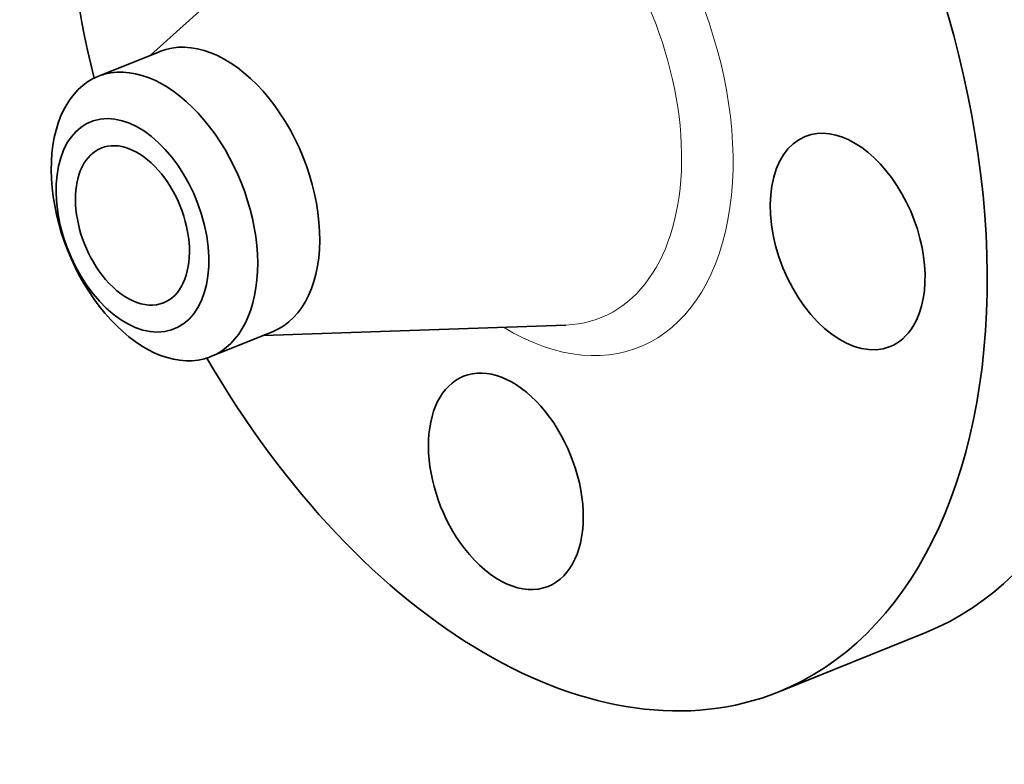
# Model space of a CAD drawing. Extents: x 0 to 10.8, y 0 to 8.3.
# Drawn here: x 7.2 to 9.4, y 3.8 to 5.5 of the extents above; entities that cross this region are included whole.
import ezdxf

# ---------------------------------------------------------------- set-up
doc = ezdxf.new("R2010")
doc.units = 0
doc.header["$MEASUREMENT"] = 0
doc.layers.get('0').update_dxf_attribs({"lineweight": 13})

msp = doc.modelspace()

# ---------------------------------------------------------------- linework, layer by layer
at = {"color": 7, "lineweight": 35, "ltscale": 0.016829}
for p, q in [((7.4979, 5.3909), (7.9983, 5.8411)), ((7.7493, 4.7677), (8.4221, 4.7908))]:
    msp.add_line(p, q, dxfattribs=at)
at = {"color": 7, "lineweight": 35, "ltscale": 0.003719}
msp.add_line((7.3812, 5.3438), (7.5192, 5.3995), dxfattribs=at)
at = {"color": 7, "lineweight": 35, "ltscale": 0.00372}
msp.add_line((7.6326, 4.7206), (7.7706, 4.7763), dxfattribs=at)
at = {"color": 7, "lineweight": 35, "ltscale": 0.008818}
msp.add_line((8.8953, 3.9749), (9.2224, 4.1068), dxfattribs=at)
at = {"color": 7, "lineweight": 35, "ltscale": 0.03937}
for centre, major_axis, start_param, end_param in [((8.3341, 5.3659), (0.5612, -1.3911), 3.141619, 4.486711), ((8.6612, 5.4979), (0.5612, -1.3911), 0.000026, 1.998424), ((8.3341, 5.3659), (0.5612, -1.3911), 0.000026, 1.998424), ((7.6449, 5.0879), (0.1257, -0.3116), 0.000026, 3.141619), ((7.5069, 5.0322), (-0.1257, 0.3116), 6.28313, 8.28161), ((7.5069, 5.0322), (-0.1257, 0.3116), 6.140017, 6.28313), ((7.5069, 5.0322), (0.1257, -0.3116), 1.998424, 2.998424), ((7.4579, 5.0125), (-0.093, 0.2305), 6.140017, 12.423202), ((9.0487, 4.9765), (0.0943, -0.2337), 0.427628, 3.141474), ((7.5069, 5.0322), (-0.1257, 0.3116), 3.141537, 5.140017), ((7.4579, 5.0125), (0.0694, -0.1721), 6.283066, 9.424659), ((9.0487, 4.9765), (0.0943, -0.2337), 3.141474, 6.283066), ((7.4579, 5.0125), (0.0694, -0.1721), 3.141474, 5.140017), ((7.4579, 5.0125), (0.0694, -0.1721), 5.140017, 6.283066), ((7.5069, 5.0322), (0.1257, -0.3116), 5.140017, 6.140017), ((9.0487, 4.9765), (0.0943, -0.2337), 6.283066, 6.710813), ((7.5069, 5.0322), (-0.1257, 0.3116), 2.998424, 3.141537), ((8.3341, 5.3659), (0.5612, -1.3911), 4.938067, 6.283211), ((8.2885, 4.4432), (0.0943, -0.2337), 0.000026, 3.141619), ((8.2885, 4.4432), (0.0943, -0.2337), 3.141619, 5.140017), ((8.2885, 4.4432), (0.0943, -0.2337), 5.140017, 6.283211)]:
    msp.add_ellipse(centre, major_axis=major_axis, ratio=0.616564, start_param=start_param, end_param=end_param, dxfattribs=at)
at = {"color": 7, "lineweight": 13, "ltscale": 0.03937}
for centre, major_axis, start_param, end_param in [((8.3341, 5.3659), (0.2517, -0.624), 5.592772, 10.115191), ((8.2829, 5.3453), (0.2171, -0.5382), 6.062366, 9.645593)]:
    msp.add_ellipse(centre, major_axis=major_axis, ratio=0.616564, start_param=start_param, end_param=end_param, dxfattribs=at)

doc.saveas('drawing.dxf')
